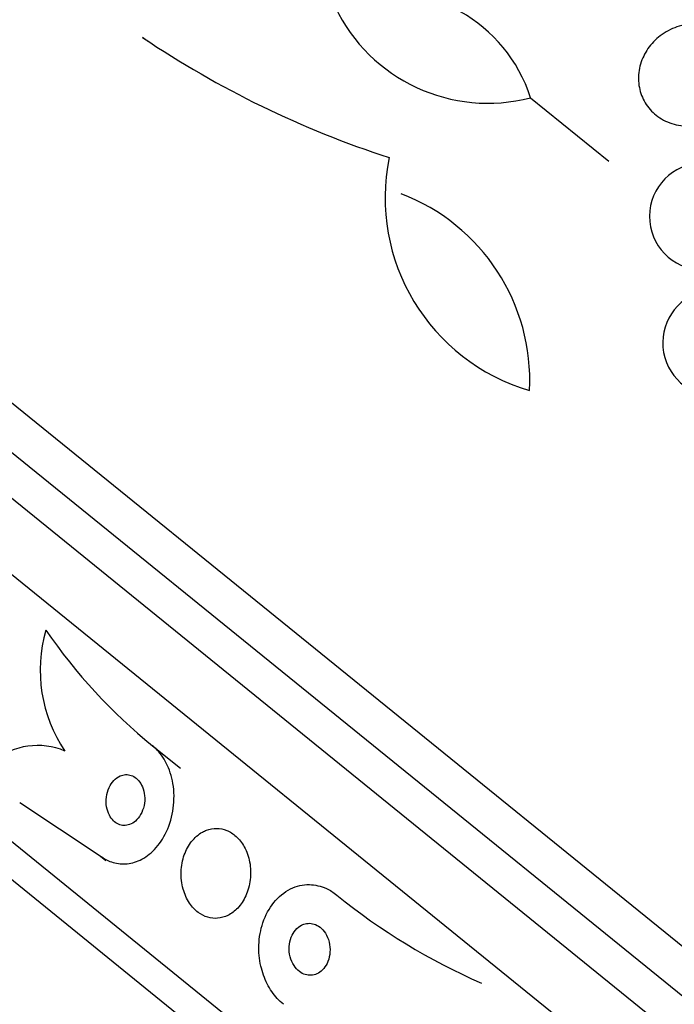
# Model space of a CAD drawing. Units: millimetres. Extents: x 0 to 1233, y 0 to 1807.
# Drawn here: x 757 to 768, y 1186 to 1202 of the extents above; entities that cross this region are included whole.
import ezdxf
from ezdxf import colors
from ezdxf.entities.mleader import LeaderData, LeaderLine
from ezdxf.math import Vec2, Vec3

# ---------------------------------------------------------------- set-up
doc = ezdxf.new("R2010")
doc.units = ezdxf.units.MM
doc.layers.add('DV1_Défaut', color=7, linetype='Continuous')
doc.layers.add('Défaut', color=7, linetype='Continuous')

# ---------------------------------------------------------------- blocks, each defined once
blk = doc.blocks.new('_DOT')
at = {"color": 0}
blk.add_line((0, 0), (-1, 0), dxfattribs=at)
at = {"color": 0, "const_width": 0.333}
blk.add_lwpolyline([(-0.1665, 0, 1), (0.1665, 0, 1)], format="xyb", close=True, dxfattribs=at)
blk = doc.blocks.new('SE')
at = {"layer": 'DV1_Défaut', "color": 7, "linetype": 'Continuous'}
for p, q in [((749.735, 1201.273), (791.442, 1167.499)), ((765.302, 1200.907), (766.626, 1199.836)), ((749.516, 1200.614), (790.843, 1167.149)), ((749.327, 1199.995), (790.276, 1166.835)), ((749.04, 1198.941), (789.305, 1166.335)), ((748.337, 1195.006), (785.603, 1164.829)), ((748.279, 1194.41), (785.031, 1164.649)), ((758.921, 1189.974), (759.39, 1189.595)), ((756.678, 1189.019), (758.019, 1188.131)), ((758.019, 1188.131), (758.131, 1188.041))]:
    blk.add_line(p, q, dxfattribs=at)
for centre, radius, start, end in [((762.857, 1200.121), 2.568, 17.8271, 103.3321), ((764.578, 1203.667), 2.853, 205.4521, 284.7043), ((768.067, 1215.772), 16.69, 236.0803, 252.0195), ((766.233, 1199.219), 3.386, 168.4638, 253.7276), ((768.21, 1198.904), 0.9, 2.36, 268.4282), ((761.93, 1196.142), 3.359, 357.0399, 69.3164), ((768.434, 1196.771), 0.9, 103.5183, 277.0923), ((759.446, 1191.246), 2.422, 163.7646, 214.1841), ((764.743, 1197.16), 9.248, 214.4878, 230.9833), ((756.98, 1188.786), 1.193, 67.219, 128.6123), ((768.755, 1195.752), 10.679, 230.9743, 246.3522)]:
    blk.add_arc(centre, radius, start, end, dxfattribs=at)
for points, knots in [([(767.856, 1202.124), (767.841, 1202.121), (767.826, 1202.116), (767.81, 1202.112), (767.71, 1202.083), (767.612, 1202.036), (767.524, 1201.975), (767.441, 1201.917), (767.366, 1201.845), (767.306, 1201.764), (767.248, 1201.687), (767.202, 1201.6), (767.171, 1201.511), (767.155, 1201.464), (767.142, 1201.415), (767.135, 1201.366), (767.119, 1201.27), (767.121, 1201.172), (767.139, 1201.081), (767.156, 1200.989), (767.19, 1200.901), (767.237, 1200.823), (767.286, 1200.742), (767.35, 1200.67), (767.424, 1200.611), (767.501, 1200.55), (767.591, 1200.502), (767.688, 1200.471), (767.786, 1200.44), (767.893, 1200.425), (768, 1200.43), (768.105, 1200.434), (768.213, 1200.458), (768.315, 1200.498), (768.411, 1200.537), (768.504, 1200.592), (768.584, 1200.661), (768.66, 1200.725), (768.727, 1200.803), (768.778, 1200.887), (768.828, 1200.968), (768.864, 1201.058), (768.886, 1201.147), (768.907, 1201.237), (768.913, 1201.33), (768.905, 1201.419), (768.897, 1201.51), (768.872, 1201.599), (768.835, 1201.68), (768.795, 1201.766), (768.74, 1201.844), (768.674, 1201.909), (768.605, 1201.978), (768.522, 1202.035), (768.431, 1202.075), (768.338, 1202.116), (768.234, 1202.142), (768.129, 1202.148), (768.071, 1202.152), (768.013, 1202.15), (767.955, 1202.142)], [0, 0, 0, 0, 0.008456, 0.008456, 0.008456, 0.064994, 0.064994, 0.064994, 0.118375, 0.118375, 0.118375, 0.169377, 0.169377, 0.169377, 0.196435, 0.196435, 0.196435, 0.249978, 0.249978, 0.249978, 0.303382, 0.303382, 0.303382, 0.358917, 0.358917, 0.358917, 0.41709, 0.41709, 0.41709, 0.476512, 0.476512, 0.476512, 0.535016, 0.535016, 0.535016, 0.59074, 0.59074, 0.59074, 0.643277, 0.643277, 0.643277, 0.693783, 0.693783, 0.693783, 0.744151, 0.744151, 0.744151, 0.796149, 0.796149, 0.796149, 0.850893, 0.850893, 0.850893, 0.908474, 0.908474, 0.908474, 0.96776, 0.96776, 0.96776, 1, 1, 1, 1]), ([(758.019, 1188.131), (758.076, 1188.085), (758.137, 1188.049), (758.2, 1188.024), (758.275, 1187.995), (758.354, 1187.98), (758.43, 1187.98), (758.515, 1187.981), (758.598, 1187.999), (758.677, 1188.031), (758.765, 1188.068), (758.849, 1188.124), (758.923, 1188.195), (759.005, 1188.273), (759.078, 1188.371), (759.135, 1188.482), (759.195, 1188.598), (759.239, 1188.731), (759.263, 1188.871), (759.286, 1189.005), (759.29, 1189.149), (759.272, 1189.289), (759.256, 1189.412), (759.221, 1189.536), (759.17, 1189.646), (759.126, 1189.741), (759.068, 1189.829), (759.001, 1189.9), (758.976, 1189.927), (758.949, 1189.952), (758.921, 1189.974)], [0, 0, 0, 0, 0.074753, 0.074753, 0.074753, 0.164211, 0.164211, 0.164211, 0.262608, 0.262608, 0.262608, 0.373925, 0.373925, 0.373925, 0.498206, 0.498206, 0.498206, 0.629316, 0.629316, 0.629316, 0.75563, 0.75563, 0.75563, 0.867177, 0.867177, 0.867177, 0.96351, 0.96351, 0.96351, 1, 1, 1, 1]), ([(758.377, 1189.466), (758.337, 1189.449), (758.299, 1189.423), (758.267, 1189.389), (758.235, 1189.355), (758.208, 1189.314), (758.186, 1189.268), (758.164, 1189.22), (758.149, 1189.165), (758.141, 1189.109), (758.135, 1189.055), (758.136, 1188.997), (758.145, 1188.942), (758.154, 1188.894), (758.17, 1188.846), (758.192, 1188.804), (758.211, 1188.767), (758.235, 1188.734), (758.262, 1188.708), (758.287, 1188.684), (758.315, 1188.665), (758.344, 1188.652), (758.374, 1188.638), (758.405, 1188.631), (758.436, 1188.63), (758.469, 1188.628), (758.503, 1188.634), (758.534, 1188.645), (758.57, 1188.658), (758.603, 1188.678), (758.633, 1188.705), (758.667, 1188.734), (758.696, 1188.771), (758.72, 1188.813), (758.746, 1188.858), (758.765, 1188.91), (758.777, 1188.965), (758.788, 1189.018), (758.792, 1189.076), (758.786, 1189.133), (758.781, 1189.183), (758.769, 1189.235), (758.75, 1189.281), (758.733, 1189.32), (758.711, 1189.357), (758.684, 1189.387), (758.661, 1189.415), (758.633, 1189.438), (758.604, 1189.454), (758.575, 1189.47), (758.545, 1189.481), (758.514, 1189.485), (758.482, 1189.49), (758.448, 1189.488), (758.417, 1189.48), (758.403, 1189.477), (758.39, 1189.472), (758.377, 1189.466)], [0, 0, 0, 0, 0.062876, 0.062876, 0.062876, 0.125575, 0.125575, 0.125575, 0.191233, 0.191233, 0.191233, 0.254072, 0.254072, 0.254072, 0.309099, 0.309099, 0.309099, 0.356442, 0.356442, 0.356442, 0.400187, 0.400187, 0.400187, 0.444673, 0.444673, 0.444673, 0.49318, 0.49318, 0.49318, 0.547851, 0.547851, 0.547851, 0.609087, 0.609087, 0.609087, 0.674403, 0.674403, 0.674403, 0.738293, 0.738293, 0.738293, 0.795247, 0.795247, 0.795247, 0.844192, 0.844192, 0.844192, 0.888515, 0.888515, 0.888515, 0.932534, 0.932534, 0.932534, 0.979687, 0.979687, 0.979687, 1, 1, 1, 1]), ([(759.762, 1188.518), (759.694, 1188.48), (759.632, 1188.425), (759.58, 1188.36), (759.529, 1188.295), (759.487, 1188.217), (759.457, 1188.134), (759.426, 1188.046), (759.407, 1187.948), (759.403, 1187.848), (759.4, 1187.752), (759.411, 1187.651), (759.438, 1187.556), (759.461, 1187.472), (759.498, 1187.389), (759.546, 1187.319), (759.587, 1187.258), (759.637, 1187.204), (759.691, 1187.164), (759.741, 1187.126), (759.796, 1187.098), (759.852, 1187.082), (759.908, 1187.065), (759.965, 1187.06), (760.02, 1187.064), (760.08, 1187.069), (760.139, 1187.086), (760.193, 1187.113), (760.253, 1187.143), (760.31, 1187.186), (760.358, 1187.237), (760.413, 1187.295), (760.459, 1187.366), (760.495, 1187.443), (760.532, 1187.526), (760.559, 1187.62), (760.57, 1187.717), (760.582, 1187.813), (760.579, 1187.915), (760.56, 1188.014), (760.543, 1188.102), (760.512, 1188.191), (760.469, 1188.268), (760.432, 1188.335), (760.385, 1188.397), (760.331, 1188.445), (760.283, 1188.489), (760.229, 1188.523), (760.173, 1188.546), (760.118, 1188.568), (760.061, 1188.58), (760.005, 1188.581), (759.945, 1188.582), (759.886, 1188.571), (759.831, 1188.55), (759.807, 1188.541), (759.784, 1188.53), (759.762, 1188.518)], [0, 0, 0, 0, 0.061885, 0.061885, 0.061885, 0.123566, 0.123566, 0.123566, 0.188721, 0.188721, 0.188721, 0.252123, 0.252123, 0.252123, 0.308434, 0.308434, 0.308434, 0.356862, 0.356862, 0.356862, 0.40104, 0.40104, 0.40104, 0.445364, 0.445364, 0.445364, 0.493253, 0.493253, 0.493253, 0.546994, 0.546994, 0.546994, 0.607244, 0.607244, 0.607244, 0.671954, 0.671954, 0.671954, 0.736061, 0.736061, 0.736061, 0.794022, 0.794022, 0.794022, 0.844116, 0.844116, 0.844116, 0.889144, 0.889144, 0.889144, 0.933272, 0.933272, 0.933272, 0.979978, 0.979978, 0.979978, 1, 1, 1, 1]), ([(761.129, 1185.613), (761.093, 1185.642), (761.058, 1185.675), (761.025, 1185.711), (760.959, 1185.783), (760.902, 1185.868), (760.857, 1185.958), (760.809, 1186.053), (760.773, 1186.155), (760.749, 1186.259), (760.723, 1186.375), (760.712, 1186.495), (760.716, 1186.611), (760.721, 1186.742), (760.744, 1186.871), (760.784, 1186.988), (760.827, 1187.115), (760.89, 1187.233), (760.969, 1187.33), (761.047, 1187.427), (761.144, 1187.508), (761.252, 1187.56), (761.349, 1187.608), (761.459, 1187.634), (761.569, 1187.632), (761.664, 1187.63), (761.763, 1187.608), (761.855, 1187.566), (761.916, 1187.538), (761.976, 1187.501), (762.031, 1187.456)], [0, 0, 0, 0, 0.044282, 0.044282, 0.044282, 0.134336, 0.134336, 0.134336, 0.229115, 0.229115, 0.229115, 0.335959, 0.335959, 0.335959, 0.456327, 0.456327, 0.456327, 0.586283, 0.586283, 0.586283, 0.715536, 0.715536, 0.715536, 0.832486, 0.832486, 0.832486, 0.933209, 0.933209, 0.933209, 1, 1, 1, 1]), ([(761.438, 1186.948), (761.399, 1186.928), (761.363, 1186.899), (761.334, 1186.864), (761.305, 1186.83), (761.28, 1186.788), (761.263, 1186.744), (761.244, 1186.695), (761.232, 1186.641), (761.229, 1186.586), (761.225, 1186.53), (761.23, 1186.47), (761.245, 1186.414), (761.258, 1186.362), (761.28, 1186.31), (761.309, 1186.265), (761.334, 1186.227), (761.365, 1186.192), (761.4, 1186.165), (761.431, 1186.142), (761.465, 1186.124), (761.499, 1186.114), (761.532, 1186.104), (761.566, 1186.1), (761.598, 1186.102), (761.632, 1186.104), (761.666, 1186.113), (761.696, 1186.127), (761.73, 1186.143), (761.762, 1186.165), (761.789, 1186.192), (761.82, 1186.223), (761.846, 1186.26), (761.866, 1186.301), (761.888, 1186.347), (761.904, 1186.398), (761.912, 1186.451), (761.92, 1186.506), (761.919, 1186.565), (761.91, 1186.623), (761.901, 1186.677), (761.883, 1186.731), (761.857, 1186.78), (761.834, 1186.823), (761.805, 1186.862), (761.771, 1186.893), (761.741, 1186.921), (761.708, 1186.943), (761.673, 1186.957), (761.641, 1186.971), (761.606, 1186.978), (761.573, 1186.979), (761.539, 1186.98), (761.505, 1186.975), (761.474, 1186.964), (761.462, 1186.959), (761.449, 1186.954), (761.438, 1186.948)], [0, 0, 0, 0, 0.059175, 0.059175, 0.059175, 0.118059, 0.118059, 0.118059, 0.182112, 0.182112, 0.182112, 0.247561, 0.247561, 0.247561, 0.308229, 0.308229, 0.308229, 0.360493, 0.360493, 0.360493, 0.406157, 0.406157, 0.406157, 0.449708, 0.449708, 0.449708, 0.495174, 0.495174, 0.495174, 0.545484, 0.545484, 0.545484, 0.602329, 0.602329, 0.602329, 0.665303, 0.665303, 0.665303, 0.730847, 0.730847, 0.730847, 0.792957, 0.792957, 0.792957, 0.847171, 0.847171, 0.847171, 0.894141, 0.894141, 0.894141, 0.93792, 0.93792, 0.93792, 0.982614, 0.982614, 0.982614, 1, 1, 1, 1])]:
    blk.add_open_spline(points, degree=3, knots=knots, dxfattribs=at)
blk.add_open_spline([(758.837, 1201.859), (758.81, 1201.881), (758.782, 1201.902), (758.754, 1201.922)], degree=3, dxfattribs=at)

msp = doc.modelspace()

# ---------------------------------------------------------------- block references
at = {"layer": 'Défaut'}
msp.add_blockref('SE', (0, 0), dxfattribs=at)

# ---------------------------------------------------------------- leaders
at = {"layer": 'Défaut', "color": 7, "linetype": 'Continuous'}
ml = msp.add_multileader_mtext('Standard', dxfattribs=at)
ml.set_content('{\\pxsm0.9;\\fSolid Edge ISO|b1||i0||c0|p34;\\W1.;06/02/2018\\P}', color=256)
ml.set_leader_properties()
ml.set_arrow_properties(name='DOT')
ml.build(insert=Vec2(0, 0))
ml.multileader.update_dxf_attribs({"leader_type": 0, "dogleg_length": 0, "arrow_head_size": 12})
ctx = ml.context
ctx.base_point, ctx.char_height, ctx.arrow_head_size, ctx.landing_gap_size = Vec3(1059.845, 1799.764), 12, 12, 4.2
notes = []
notes.append((ctx, [(0, (0, 0, 0), (0, 0), (1, 0), 1, [])]))
ctx.mtext.insert = Vec3(1061.845, 1805.884)
for ctx, leaders in notes:
    for number, flags, end, landing, length, lines in leaders:
        leader = LeaderData()
        leader.index, (leader.has_last_leader_line, leader.has_dogleg_vector, leader.attachment_direction) = number, flags
        leader.last_leader_point, leader.dogleg_vector, leader.dogleg_length = Vec3(end), Vec3(landing), length
        for number, points, colour, breaks in lines:
            line = LeaderLine()
            line.index, line.vertices, line.color, line.breaks = number, Vec3.list(points), colors.encode_raw_color(colour), breaks
            leader.lines.append(line)
        ctx.leaders.append(leader)

doc.saveas('drawing.dxf')
